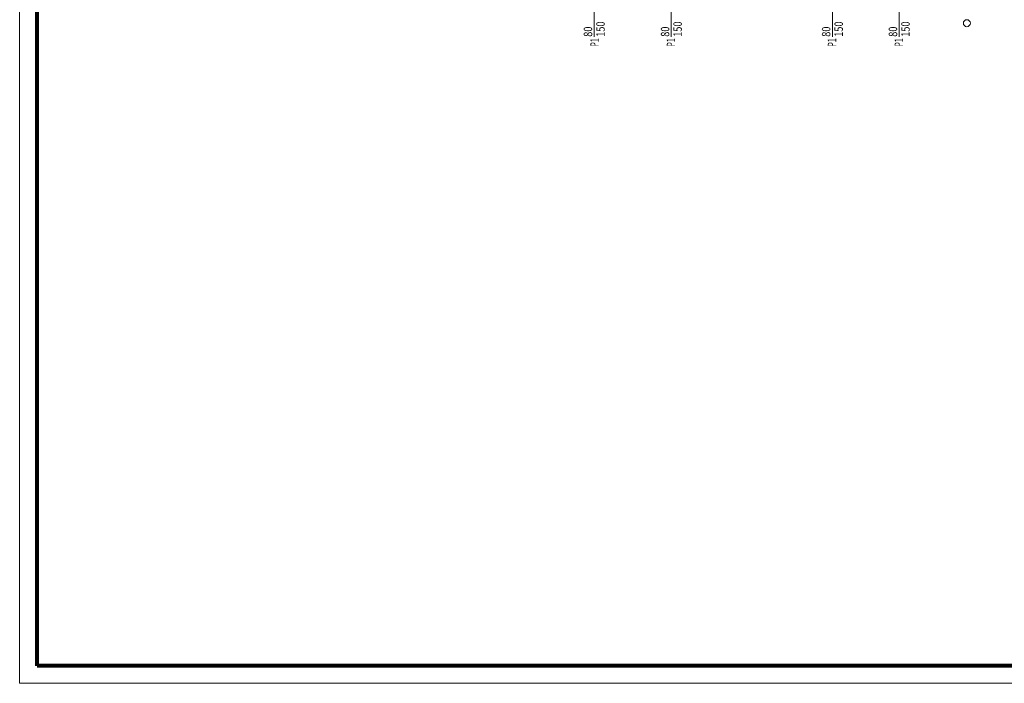
# Model space of a CAD drawing. Extents: x 41024 to 94790, y 50750 to 110920.
# Drawn here: x 41024 to 42430, y 50750 to 51698 of the extents above; entities that cross this region are included whole.
import ezdxf
from ezdxf.enums import TextEntityAlignment as Align

# ---------------------------------------------------------------- set-up
doc = ezdxf.new("R2010")
doc.units = 0
doc.header["$LTSCALE"] = 30
doc.header["$MEASUREMENT"] = 0
for name, color, linetype, lineweight in [('020', 31, 'CONTINUOUS', 20), ('080', 3, 'CONTINUOUS', 80), ('kapenno', 73, 'CONTINUOUS', 15)]:
    doc.layers.add(name, color=color, linetype=linetype, lineweight=lineweight)
doc.styles.add('isocp-olcu', font='isocp.shx', dxfattribs={"width": 0.8})

msp = doc.modelspace()

# ---------------------------------------------------------------- linework, layer by layer
at = {"layer": '020', "linetype": 'Continuous'}
for p, q in [((41023.6, 53580.4), (41023.6, 50750.4)), ((41023.6, 50750.4), (44872.5, 50750.4))]:
    msp.add_line(p, q, dxfattribs=at)
at = {"layer": '020'}
msp.add_circle((42376.1, 51692.8), 5, dxfattribs=at)
at = {"layer": '080', "linetype": 'Continuous'}
for p, q in [((41048.6, 50775.4), (41048.6, 53555.4)), ((44847.5, 50775.4), (41048.6, 50775.4))]:
    msp.add_line(p, q, dxfattribs=at)
at = {"layer": 'kapenno'}
for p, q in [((41844, 51747.3), (41844, 51673.4)), ((41954.1, 51747.3), (41954.1, 51673.4)), ((42184.1, 51747.3), (42184.1, 51673.4)), ((42279.5, 51747.3), (42279.5, 51673.4))]:
    msp.add_line(p, q, dxfattribs=at)

# ---------------------------------------------------------------- texts
at = {"layer": 'kapenno', "style": 'isocp-olcu', "width": 0.8}
for s, p in [('80', (41841.1, 51673.4)), ('150', (41859, 51673.4)), ('80', (41951.2, 51673.4)), ('150', (41969.1, 51673.4)), ('80', (42181.2, 51673.4)), ('150', (42199.1, 51673.4)), ('80', (42276.6, 51673.4)), ('150', (42294.5, 51673.4))]:
    msp.add_text(s, height=12, rotation=90, dxfattribs=at).set_placement(p)
at = {"layer": 'kapenno', "style": 'isocp-olcu', "width": 0.6}
for p in [(41844.5, 51665.3), (41953.6, 51665.3), (42183.6, 51665.3), (42183.6, 51665.3), (42279, 51665.3), (42279, 51665.3)]:
    msp.add_text('P1', height=12, rotation=90, dxfattribs=at).set_placement(p, align=Align.MIDDLE_CENTER)

doc.saveas('drawing.dxf')
